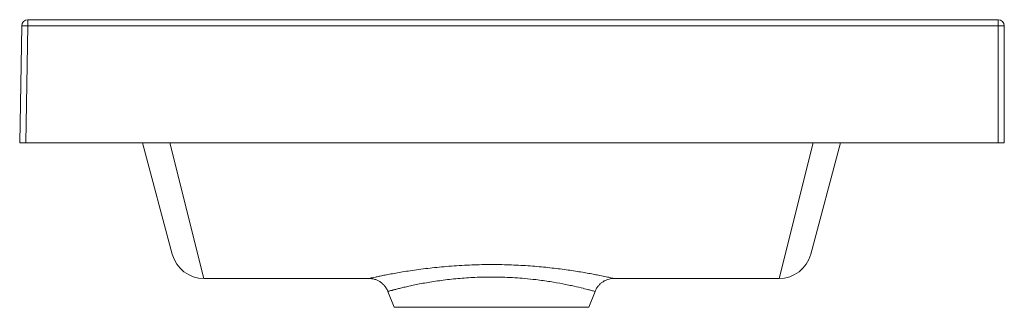
# Paper-space layout 'Lateral' of a CAD drawing. Units: millimetres. Extents: x 374 to 854, y 362 to 502.
import ezdxf

# ---------------------------------------------------------------- set-up
doc = ezdxf.new("R2010")
doc.units = ezdxf.units.MM

psp = doc.layouts.new('Lateral')

# ---------------------------------------------------------------- linework, layer by layer
at = {"color": 7, "linetype": 'Continuous', "lineweight": 15}
for p, q in [((373.57, 442.25), (374.57, 499.3)), ((377.57, 499.3), (376.57, 442.25)), ((377.57, 502.25), (850.57, 502.25)), ((377.57, 502.25), (377.57, 499.3)), ((850.57, 499.3), (377.57, 499.3)), ((850.57, 502.25), (850.57, 499.3)), ((850.57, 442.25), (850.57, 499.3)), ((853.57, 499.25), (853.57, 442.25)), ((376.57, 442.25), (373.57, 442.25)), ((850.57, 442.25), (376.57, 442.25)), ((433.44, 442.25), (447.95, 388.11)), ((759.2, 388.11), (773.71, 442.25)), ((853.57, 442.25), (850.57, 442.25)), ((463.4, 376.25), (543.76, 376.25)), ((543.75, 376.26), (543.76, 376.26)), ((663.36, 376.25), (743.75, 376.25)), ((553.03, 369.94), (556.07, 362.25)), ((651.07, 362.25), (654.12, 369.93)), ((556.07, 362.25), (651.07, 362.25))]:
    psp.add_line(p, q, dxfattribs=at)
at = {"color": 8, "linetype": 'Continuous', "lineweight": 15}
for p, q in [((446.76, 442.25), (463.4, 376.25)), ((760.39, 442.25), (743.75, 376.25))]:
    psp.add_line(p, q, dxfattribs=at)
at = {"color": 7, "linetype": 'Continuous', "lineweight": 15}
for centre, radius, start, end in [((377.57, 499.25), 3, 90, 179), ((376.07, 456.32), 43.01, 88.0016, 91.9984), ((850.57, 499.25), 3, 0, 90), ((851.32, 456.29), 43.02, 87.0017, 90.9986), ((463.4, 392.25), 16, 195, 269.8195), ((743.75, 392.25), 16, 270.1331, 345)]:
    psp.add_arc(centre, radius, start, end, dxfattribs=at)
at = {"color": 8, "linetype": 'Continuous', "lineweight": 15}
for points, knots in [([(543.76, 376.26), (543.78, 376.26), (543.81, 376.27), (544.4, 376.4), (545.42, 376.63), (546.88, 376.94), (548.76, 377.34), (551.04, 377.8), (553.74, 378.32), (556.81, 378.88), (560.22, 379.47), (563.97, 380.06), (568.07, 380.65), (572.41, 381.2), (576.95, 381.7), (581.63, 382.14), (586.55, 382.51), (591.5, 382.79), (596.42, 382.97), (601.27, 383.06), (606.2, 383.06), (611.01, 382.96), (615.7, 382.78), (620.21, 382.53), (624.67, 382.21), (628.99, 381.82), (633.15, 381.38), (637.13, 380.9), (640.94, 380.39), (644.54, 379.85), (647.93, 379.3), (651.07, 378.75), (653.92, 378.22), (656.86, 377.65), (659.71, 377.06), (661.08, 376.77), (661.76, 376.62)], [0, 0, 0, 0, 0.024451, 0.053955, 0.083685, 0.113877, 0.143146, 0.172854, 0.202783, 0.233166, 0.262754, 0.292557, 0.323046, 0.353773, 0.382799, 0.412266, 0.441961, 0.472128, 0.499545, 0.527356, 0.555368, 0.583793, 0.610083, 0.636713, 0.663515, 0.690666, 0.717305, 0.744277, 0.771416, 0.798896, 0.826778, 0.855029, 0.883468, 0.912292, 0.955789, 1, 1, 1, 1]), ([(652.75, 370.32), (652.19, 370.47), (651.05, 370.78), (648.14, 371.52), (644.78, 372.32), (641.27, 373.08), (637.5, 373.83), (632.28, 374.76), (625.96, 375.65), (620.09, 376.26), (614.99, 376.65), (610.34, 376.88), (605.92, 376.99), (601.77, 377), (597.59, 376.91), (593.38, 376.72), (589.19, 376.44), (585.06, 376.06), (581.03, 375.6), (577.18, 375.08), (573.52, 374.51), (570.1, 373.91), (566.9, 373.29), (564, 372.68), (561.44, 372.1), (559.19, 371.56), (557.26, 371.07), (555.68, 370.66), (554.46, 370.34), (553.61, 370.1), (553.1, 369.96), (553.07, 369.95), (553.05, 369.95)], [0, 0, 0, 0, 0.043992, 0.088662, 0.144911, 0.173693, 0.202669, 0.255901, 0.310496, 0.349563, 0.382652, 0.41612, 0.443186, 0.470467, 0.498198, 0.526158, 0.554977, 0.584041, 0.613478, 0.643416, 0.67301, 0.702832, 0.733353, 0.764107, 0.793662, 0.823421, 0.85382, 0.884439, 0.913904, 0.943571, 0.973874, 1, 1, 1, 1]), ([(661.76, 376.62), (662.13, 376.54), (662.85, 376.38), (663.36, 376.26), (663.36, 376.26), (663.36, 376.26)], [0, 0, 0, 0, 0.3719798, 0.7469311, 1, 1, 1, 1]), ([(654.08, 369.95), (654.08, 369.95), (654.09, 369.95), (653.68, 370.06), (653.06, 370.23), (652.75, 370.32)], [0, 0, 0, 0, 0.226071, 0.611514, 1, 1, 1, 1])]:
    psp.add_open_spline(points, degree=3, knots=knots, dxfattribs=at)
at = {"color": 7, "linetype": 'Continuous', "lineweight": 15}
for points, knots in [([(543.75, 376.27), (544.07, 376.27), (544.8, 376.27), (546.06, 376.06), (547.45, 375.63), (548.84, 374.95), (550.1, 374.08), (551.27, 372.97), (552.24, 371.65), (552.84, 370.62), (553.03, 370.02), (553.05, 369.95)], [0, 0, 0, 0, 0.078353, 0.182884, 0.320996, 0.440693, 0.569468, 0.704073, 0.841984, 0.981718, 1, 1, 1, 1]), ([(654.08, 369.95), (654.08, 369.97), (654.24, 370.52), (654.8, 371.49), (655.71, 372.79), (656.78, 373.86), (657.93, 374.72), (659.11, 375.37), (660.28, 375.83), (661.4, 376.12), (662.43, 376.27), (663.07, 376.29), (663.36, 376.29)], [0, 0, 0, 0, 0.003597, 0.144238, 0.277214, 0.403285, 0.522698, 0.635347, 0.740809, 0.838338, 0.926801, 1, 1, 1, 1])]:
    psp.add_open_spline(points, degree=3, knots=knots, dxfattribs=at)

doc.saveas('drawing.dxf')
